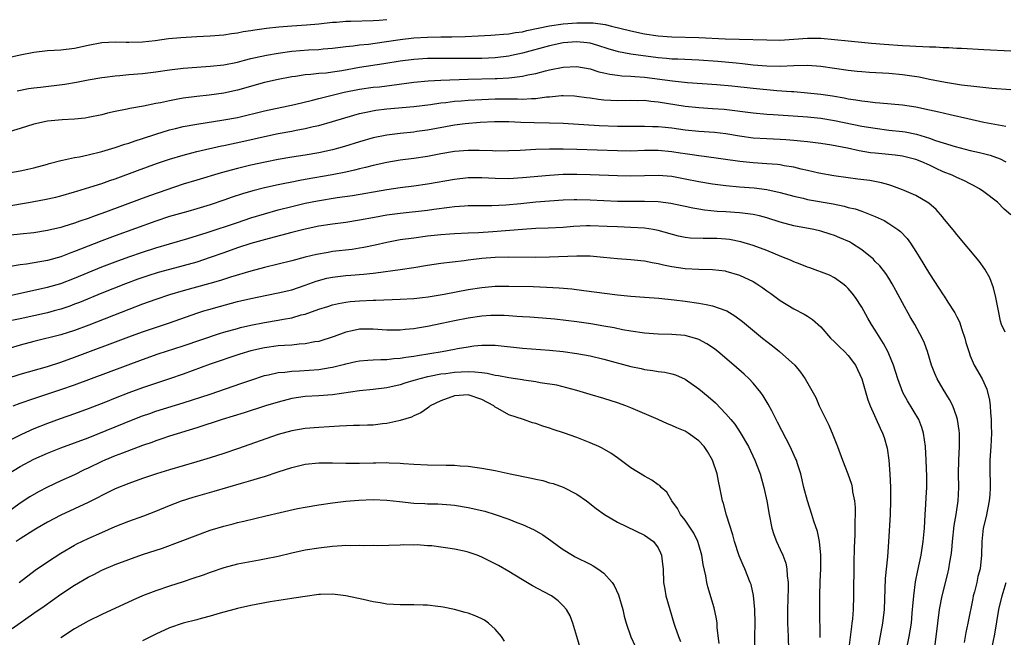
# Model space of a CAD drawing. Units: inches. Extents: x 2565000 to 2568000, y 1506000 to 1509000.
# Drawn here: x 2565663 to 2565808, y 1507625 to 1507716 of the extents above; entities that cross this region are included whole.
import ezdxf

# ---------------------------------------------------------------- set-up
doc = ezdxf.new("R2010")
doc.units = ezdxf.units.IN
doc.header["$MEASUREMENT"] = 0
doc.layers.add('LD25651506_2ft', color=83, linetype='Continuous')

msp = doc.modelspace()

# ---------------------------------------------------------------- linework, layer by layer
at = {"layer": 'LD25651506_2ft'}
for points, elevation in [([(2565661, 1507710.32), (2565663, 1507710.76), (2565665, 1507711.15), (2565667, 1507711.37), (2565669, 1507711.48), (2565671, 1507711.73), (2565673, 1507712.18), (2565675, 1507712.59), (2565677, 1507712.68), (2565678.62, 1507712.62), (2565679, 1507712.62), (2565681, 1507712.68), (2565682.87, 1507712.88), (2565684.86, 1507713.14), (2565686.68, 1507713.32), (2565689, 1507713.45), (2565691, 1507713.53), (2565693, 1507713.7), (2565694.12, 1507713.88), (2565695, 1507713.99), (2565695.83, 1507714.17), (2565697, 1507714.34), (2565697.55, 1507714.45), (2565699.31, 1507714.69), (2565701.12, 1507714.88), (2565703, 1507715.03), (2565705.16, 1507715.16), (2565707, 1507715.32), (2565709, 1507715.55), (2565709.59, 1507715.59), (2565711, 1507715.73), (2565711.73, 1507715.73), (2565715, 1507715.79), (2565715.87, 1507715.86), (2565717, 1507715.98)], 10452), ([(2565662.52, 1507705.47), (2565664.23, 1507705.77), (2565665, 1507705.89), (2565665.99, 1507706.01), (2565669.55, 1507706.45), (2565671.27, 1507706.73), (2565673, 1507707.06), (2565675, 1507707.41), (2565675.45, 1507707.45), (2565677, 1507707.65), (2565677.69, 1507707.69), (2565679, 1507707.84), (2565681, 1507708.02), (2565683, 1507708.26), (2565685, 1507708.54), (2565687, 1507708.78), (2565689, 1507708.95), (2565691, 1507709.09), (2565693, 1507709.3), (2565695, 1507709.69), (2565696.03, 1507709.97), (2565697, 1507710.19), (2565697.65, 1507710.35), (2565699.29, 1507710.71), (2565701, 1507711.02), (2565703, 1507711.3), (2565705.5, 1507711.5), (2565707, 1507711.56), (2565707.62, 1507711.62), (2565709, 1507711.72), (2565711, 1507711.98), (2565712.08, 1507712.08), (2565713, 1507712.22), (2565714.34, 1507712.34), (2565716.65, 1507712.65), (2565718.99, 1507713.01), (2565721, 1507713.25), (2565723, 1507713.38), (2565725, 1507713.42), (2565726.6, 1507713.4), (2565728.56, 1507713.44), (2565730.46, 1507713.54), (2565732.34, 1507713.66), (2565733, 1507713.68), (2565734.2, 1507713.8), (2565735, 1507713.83), (2565735.98, 1507714.02), (2565737, 1507714.16), (2565737.67, 1507714.33), (2565741, 1507715.01), (2565743, 1507715.31), (2565745, 1507715.48), (2565745.49, 1507715.49), (2565747, 1507715.47), (2565747.45, 1507715.45), (2565749.2, 1507715.2), (2565750.11, 1507715), (2565753, 1507714.29), (2565755, 1507713.86), (2565757, 1507713.55), (2565759, 1507713.4), (2565763, 1507713.29), (2565766.87, 1507713.13), (2565768.93, 1507713.07), (2565773, 1507712.96), (2565774.93, 1507712.93), (2565777, 1507713.04), (2565779, 1507713.2), (2565781, 1507713.21), (2565783, 1507713.02), (2565785, 1507712.8), (2565788.47, 1507712.47), (2565790.31, 1507712.31), (2565793, 1507712.12), (2565794.08, 1507712.08), (2565795, 1507712.01), (2565795.99, 1507711.99), (2565797, 1507711.92), (2565797.92, 1507711.92), (2565799, 1507711.83), (2565799.83, 1507711.83), (2565801, 1507711.74), (2565801.72, 1507711.72), (2565805, 1507711.52), (2565809, 1507711.34)], 10454), ([(2565809, 1507705.59), (2565806.19, 1507705.81), (2565803.98, 1507706.02), (2565801.71, 1507706.29), (2565799.34, 1507706.66), (2565797, 1507707.12), (2565795.45, 1507707.45), (2565793.72, 1507707.72), (2565793, 1507707.8), (2565791, 1507708), (2565788.17, 1507708.17), (2565787, 1507708.23), (2565786.31, 1507708.31), (2565785, 1507708.42), (2565781, 1507709.02), (2565779, 1507709.18), (2565777, 1507709.13), (2565775, 1507709.05), (2565773, 1507709.07), (2565771, 1507709.25), (2565769.43, 1507709.43), (2565768.49, 1507709.51), (2565765.79, 1507709.79), (2565763, 1507709.98), (2565759.91, 1507710.09), (2565759, 1507710.13), (2565758.22, 1507710.22), (2565757, 1507710.31), (2565753, 1507710.86), (2565751.18, 1507711.18), (2565749.64, 1507711.64), (2565748.13, 1507712.13), (2565747, 1507712.45), (2565746.53, 1507712.53), (2565745, 1507712.68), (2565743, 1507712.51), (2565741, 1507712.08), (2565737, 1507711.01), (2565735.37, 1507710.63), (2565735, 1507710.57), (2565733, 1507710.33), (2565731, 1507710.23), (2565729, 1507710.21), (2565723.8, 1507710.2), (2565723, 1507710.19), (2565721, 1507710.08), (2565719, 1507709.82), (2565716.58, 1507709.42), (2565713, 1507708.88), (2565710.41, 1507708.41), (2565709, 1507708.19), (2565708.06, 1507708.06), (2565707, 1507707.98), (2565705.84, 1507707.84), (2565705, 1507707.8), (2565703.58, 1507707.58), (2565703, 1507707.52), (2565701, 1507707.12), (2565699, 1507706.65), (2565695, 1507705.53), (2565693, 1507705.1), (2565690.82, 1507704.82), (2565689, 1507704.63), (2565687, 1507704.36), (2565686.2, 1507704.2), (2565685, 1507703.99), (2565683.69, 1507703.69), (2565683, 1507703.56), (2565681.18, 1507703.18), (2565679.15, 1507702.85), (2565678.74, 1507702.74), (2565677, 1507702.4), (2565675.86, 1507702.14), (2565675, 1507701.92), (2565673, 1507701.5), (2565672.57, 1507701.43), (2565671, 1507701.26), (2565669.17, 1507701.17), (2565667, 1507700.97), (2565665, 1507700.52), (2565663, 1507699.89), (2565661, 1507699.3)], 10456), ([(2565661, 1507693.32), (2565663, 1507693.66), (2565664.1, 1507693.9), (2565665, 1507694.1), (2565667, 1507694.65), (2565667.27, 1507694.73), (2565669, 1507695.18), (2565669.21, 1507695.21), (2565671, 1507695.61), (2565671.74, 1507695.74), (2565673, 1507696), (2565675, 1507696.48), (2565677, 1507697.08), (2565678.42, 1507697.58), (2565679, 1507697.75), (2565679.92, 1507698.08), (2565681, 1507698.42), (2565683, 1507699.08), (2565685, 1507699.68), (2565685.89, 1507699.89), (2565687, 1507700.18), (2565689, 1507700.54), (2565693, 1507701.15), (2565695, 1507701.54), (2565699, 1507702.52), (2565703.42, 1507703.42), (2565706.05, 1507704.05), (2565707, 1507704.31), (2565710.75, 1507705.25), (2565713, 1507705.71), (2565715, 1507705.98), (2565715.94, 1507706.06), (2565717.74, 1507706.26), (2565721, 1507706.7), (2565723.09, 1507706.91), (2565725, 1507707.02), (2565729, 1507707.15), (2565733, 1507707.24), (2565733.26, 1507707.26), (2565735, 1507707.35), (2565735.43, 1507707.42), (2565737, 1507707.6), (2565737.79, 1507707.79), (2565739, 1507708.02), (2565740.4, 1507708.4), (2565741, 1507708.54), (2565743, 1507708.95), (2565745, 1507709.03), (2565747, 1507708.67), (2565748.26, 1507708.26), (2565749, 1507708.11), (2565749.9, 1507707.9), (2565751, 1507707.75), (2565751.67, 1507707.67), (2565753, 1507707.62), (2565753.56, 1507707.56), (2565755, 1507707.46), (2565759.1, 1507706.9), (2565761.32, 1507706.68), (2565765.64, 1507706.36), (2565767.84, 1507706.16), (2565771, 1507705.82), (2565774.5, 1507705.5), (2565776.66, 1507705.34), (2565777, 1507705.33), (2565779, 1507705.17), (2565781, 1507704.95), (2565782.7, 1507704.7), (2565784.4, 1507704.4), (2565785, 1507704.28), (2565786.13, 1507704.13), (2565787, 1507703.97), (2565787.89, 1507703.89), (2565789, 1507703.74), (2565789.69, 1507703.69), (2565793, 1507703.37), (2565795, 1507703.08), (2565797, 1507702.66), (2565798.36, 1507702.36), (2565800.06, 1507701.94), (2565802.64, 1507701.36), (2565805, 1507700.85), (2565808.22, 1507700.22)], 10458), ([(2565661, 1507688.46), (2565664.2, 1507689), (2565666.59, 1507689.41), (2565668.24, 1507689.76), (2565669, 1507689.96), (2565671, 1507690.56), (2565671.32, 1507690.68), (2565673.26, 1507691.26), (2565675, 1507691.81), (2565676.22, 1507692.22), (2565677, 1507692.49), (2565680.28, 1507693.72), (2565681.75, 1507694.25), (2565683.23, 1507694.77), (2565685, 1507695.37), (2565687, 1507695.98), (2565688.29, 1507696.29), (2565689, 1507696.48), (2565692.68, 1507697.32), (2565693, 1507697.38), (2565695.97, 1507698.03), (2565699, 1507698.72), (2565701, 1507699.14), (2565703, 1507699.51), (2565703.64, 1507699.64), (2565705, 1507699.88), (2565706.17, 1507700.17), (2565707, 1507700.34), (2565709, 1507700.92), (2565712.14, 1507701.86), (2565713, 1507702.1), (2565713.73, 1507702.27), (2565715.42, 1507702.58), (2565717, 1507702.77), (2565721, 1507703.15), (2565723.45, 1507703.45), (2565725, 1507703.67), (2565725.73, 1507703.73), (2565727, 1507703.9), (2565727.97, 1507703.97), (2565729, 1507704.07), (2565731, 1507704.19), (2565733, 1507704.26), (2565736.26, 1507704.26), (2565737, 1507704.23), (2565738.33, 1507704.33), (2565739, 1507704.33), (2565740.56, 1507704.56), (2565741, 1507704.58), (2565742.74, 1507704.74), (2565743, 1507704.75), (2565744.69, 1507704.69), (2565745, 1507704.67), (2565746.46, 1507704.46), (2565747, 1507704.4), (2565748.21, 1507704.21), (2565749, 1507704.13), (2565750.05, 1507704.05), (2565751, 1507704.01), (2565753, 1507704.05), (2565754.03, 1507704.03), (2565755, 1507704.05), (2565755.92, 1507703.92), (2565757, 1507703.84), (2565761, 1507703.19), (2565763, 1507702.98), (2565765, 1507702.85), (2565766.72, 1507702.72), (2565771, 1507702.2), (2565773, 1507702.03), (2565773.95, 1507701.95), (2565776.17, 1507701.83), (2565778.32, 1507701.68), (2565779, 1507701.62), (2565781, 1507701.4), (2565783, 1507701.07), (2565787, 1507700.25), (2565789, 1507699.92), (2565791, 1507699.67), (2565793, 1507699.45), (2565793.4, 1507699.4), (2565795.06, 1507699.06), (2565797, 1507698.46), (2565797.87, 1507698.13), (2565799, 1507697.76), (2565800.78, 1507697.22), (2565803, 1507696.67), (2565804.35, 1507696.35), (2565805.94, 1507695.94), (2565807.42, 1507695.42), (2565808.22, 1507695)], 10460), ([(2565809, 1507687.15), (2565807.99, 1507687.99), (2565807, 1507689.04), (2565805, 1507690.55), (2565804.37, 1507691), (2565803.5, 1507691.5), (2565803, 1507691.72), (2565802.17, 1507692.17), (2565801, 1507692.66), (2565800.32, 1507693), (2565799, 1507693.53), (2565797.99, 1507693.99), (2565797, 1507694.47), (2565795.85, 1507695), (2565795, 1507695.34), (2565793, 1507695.83), (2565791.95, 1507695.95), (2565789, 1507696.24), (2565788.32, 1507696.32), (2565786.61, 1507696.61), (2565784.89, 1507697), (2565782.56, 1507697.44), (2565781, 1507697.68), (2565779, 1507697.94), (2565777.98, 1507698.02), (2565777, 1507698.14), (2565775.8, 1507698.2), (2565775, 1507698.26), (2565773, 1507698.35), (2565771, 1507698.48), (2565769, 1507698.74), (2565767, 1507699.09), (2565765.29, 1507699.29), (2565763, 1507699.46), (2565761, 1507699.65), (2565759, 1507699.92), (2565758.02, 1507700.02), (2565757, 1507700.15), (2565756.16, 1507700.16), (2565755, 1507700.21), (2565753, 1507700.17), (2565751, 1507700.18), (2565748.29, 1507700.29), (2565743, 1507700.62), (2565741, 1507700.68), (2565738.71, 1507700.71), (2565736.79, 1507700.79), (2565735, 1507700.89), (2565732.88, 1507700.88), (2565730.76, 1507700.76), (2565728.58, 1507700.58), (2565727, 1507700.39), (2565723, 1507699.66), (2565721.43, 1507699.43), (2565721, 1507699.37), (2565719, 1507699.16), (2565717, 1507698.92), (2565715, 1507698.51), (2565713, 1507697.94), (2565710.76, 1507697.24), (2565709, 1507696.75), (2565707, 1507696.31), (2565705, 1507695.96), (2565703, 1507695.65), (2565701, 1507695.31), (2565699.07, 1507694.93), (2565697, 1507694.48), (2565695, 1507694), (2565692.62, 1507693.38), (2565689, 1507692.29), (2565687, 1507691.67), (2565682.03, 1507689.97), (2565680.56, 1507689.44), (2565675.56, 1507687.56), (2565674.04, 1507687), (2565673, 1507686.63), (2565671.77, 1507686.23), (2565671, 1507685.93), (2565669.43, 1507685.43), (2565669, 1507685.3), (2565667, 1507684.84), (2565665, 1507684.53), (2565663, 1507684.3), (2565657, 1507683.68)], 10462), ([(2565808.14, 1507669.86), (2565807.62, 1507671), (2565807.48, 1507671.48), (2565807.14, 1507673), (2565806.75, 1507675), (2565806.41, 1507676.41), (2565805.87, 1507677.87), (2565805.16, 1507679.16), (2565804.32, 1507680.32), (2565801, 1507684.27), (2565800.69, 1507684.69), (2565799, 1507686.74), (2565798.89, 1507686.89), (2565797.96, 1507687.96), (2565796.91, 1507688.91), (2565795, 1507690.03), (2565793.26, 1507690.74), (2565793, 1507690.86), (2565791.46, 1507691.46), (2565791, 1507691.57), (2565789.91, 1507691.91), (2565788.22, 1507692.22), (2565786.44, 1507692.44), (2565785, 1507692.6), (2565782.9, 1507692.9), (2565780.68, 1507693.32), (2565779, 1507693.72), (2565778.08, 1507693.92), (2565777, 1507694.2), (2565775.59, 1507694.41), (2565775, 1507694.54), (2565774.59, 1507694.59), (2565773, 1507694.71), (2565771, 1507694.83), (2565769.02, 1507695.02), (2565763.77, 1507695.77), (2565763, 1507695.85), (2565762.02, 1507696.02), (2565761, 1507696.15), (2565760.27, 1507696.27), (2565759, 1507696.46), (2565757, 1507696.63), (2565755, 1507696.63), (2565753, 1507696.57), (2565751, 1507696.59), (2565745, 1507696.82), (2565743, 1507696.87), (2565741, 1507696.86), (2565739, 1507696.78), (2565736.65, 1507696.65), (2565735, 1507696.59), (2565733, 1507696.57), (2565732.59, 1507696.59), (2565730.63, 1507696.63), (2565729, 1507696.64), (2565727, 1507696.48), (2565725, 1507696.14), (2565723, 1507695.76), (2565721, 1507695.46), (2565719, 1507695.22), (2565717, 1507694.9), (2565715, 1507694.43), (2565713.87, 1507694.13), (2565713, 1507693.93), (2565712.27, 1507693.73), (2565711, 1507693.46), (2565708.96, 1507693.05), (2565705, 1507692.37), (2565704.21, 1507692.21), (2565703, 1507692), (2565701.72, 1507691.72), (2565701, 1507691.59), (2565699, 1507691.14), (2565697.29, 1507690.71), (2565695.73, 1507690.27), (2565694.22, 1507689.78), (2565693, 1507689.34), (2565691, 1507688.65), (2565689, 1507688.04), (2565687.68, 1507687.68), (2565685, 1507686.9), (2565683, 1507686.24), (2565677, 1507684.08), (2565675, 1507683.35), (2565671.87, 1507682.13), (2565671, 1507681.75), (2565670.44, 1507681.56), (2565669, 1507680.99), (2565667, 1507680.45), (2565663.92, 1507679.92), (2565663, 1507679.8), (2565661.56, 1507679.56)], 10464), ([(2565661, 1507675.2), (2565667, 1507676.51), (2565669, 1507677.05), (2565671, 1507677.83), (2565675, 1507679.49), (2565677, 1507680.26), (2565679, 1507680.97), (2565681, 1507681.65), (2565683, 1507682.3), (2565685, 1507682.9), (2565687.67, 1507683.67), (2565690.56, 1507684.56), (2565695, 1507686.06), (2565697, 1507686.71), (2565699, 1507687.32), (2565701, 1507687.89), (2565703, 1507688.42), (2565705, 1507688.88), (2565706.78, 1507689.22), (2565709.7, 1507689.7), (2565711.97, 1507690.03), (2565717, 1507690.91), (2565719, 1507691.2), (2565721, 1507691.45), (2565723, 1507691.74), (2565727, 1507692.43), (2565729, 1507692.65), (2565731, 1507692.66), (2565733, 1507692.56), (2565735, 1507692.54), (2565737, 1507692.65), (2565740.97, 1507693.03), (2565743, 1507693.15), (2565745, 1507693.17), (2565747, 1507693.12), (2565751, 1507692.95), (2565753, 1507692.92), (2565757, 1507693), (2565759, 1507692.85), (2565761, 1507692.49), (2565763, 1507692.09), (2565765, 1507691.74), (2565767, 1507691.47), (2565769, 1507691.29), (2565771.14, 1507691.14), (2565773, 1507690.92), (2565775, 1507690.48), (2565777, 1507689.93), (2565778.39, 1507689.61), (2565779, 1507689.45), (2565782.78, 1507688.78), (2565784.44, 1507688.44), (2565785, 1507688.27), (2565786.03, 1507688.03), (2565787, 1507687.69), (2565787.53, 1507687.53), (2565789, 1507686.93), (2565790.32, 1507686.31), (2565791, 1507685.91), (2565792.35, 1507685), (2565792.72, 1507684.72), (2565793.69, 1507683.69), (2565794.18, 1507683), (2565795, 1507681.76), (2565795.47, 1507681), (2565797, 1507678.45), (2565798.38, 1507676.38), (2565799, 1507675.39), (2565799.17, 1507675.16), (2565799.68, 1507674.32), (2565800.71, 1507672.71), (2565801, 1507672.11), (2565801.39, 1507671.39), (2565801.75, 1507670.25), (2565802.21, 1507669), (2565802.37, 1507668.37), (2565802.77, 1507667), (2565803, 1507666.38), (2565803.59, 1507665), (2565804.73, 1507663), (2565805.45, 1507661.45), (2565805.84, 1507659.84), (2565805.91, 1507659), (2565805.96, 1507658.04), (2565806.06, 1507657), (2565806.09, 1507656.09), (2565806.11, 1507655), (2565806.03, 1507653), (2565805.89, 1507651), (2565805.89, 1507649), (2565805.94, 1507647.94), (2565805.95, 1507647), (2565805.88, 1507645.88), (2565805.8, 1507645), (2565805.32, 1507642.68), (2565804.92, 1507641), (2565804.71, 1507639), (2565804.66, 1507637), (2565804.44, 1507635), (2565804.14, 1507633.86), (2565803.96, 1507633), (2565803.61, 1507631.61), (2565803.44, 1507631), (2565803.37, 1507630.63), (2565802.66, 1507627), (2565802.37, 1507625.63), (2565802.11, 1507624.11)], 10466), ([(2565797.74, 1507623), (2565798.2, 1507627), (2565798.48, 1507629), (2565798.86, 1507631), (2565799.68, 1507634.32), (2565799.84, 1507635), (2565799.98, 1507635.98), (2565800.18, 1507637), (2565800.27, 1507637.73), (2565800.37, 1507639), (2565800.62, 1507641.38), (2565800.91, 1507643), (2565801.21, 1507645), (2565801.3, 1507647), (2565801.28, 1507649), (2565801.32, 1507651), (2565801.41, 1507653), (2565801.39, 1507654.61), (2565801.4, 1507655), (2565801.37, 1507655.37), (2565801.11, 1507657), (2565801, 1507657.36), (2565800.41, 1507659), (2565799.94, 1507659.94), (2565799, 1507661.49), (2565798.13, 1507663), (2565797.79, 1507663.79), (2565797.29, 1507665), (2565796.71, 1507667), (2565796.27, 1507668.27), (2565795.93, 1507669), (2565794.81, 1507671), (2565794.15, 1507672.15), (2565793, 1507674.21), (2565792.03, 1507676.03), (2565791.5, 1507677), (2565791, 1507677.82), (2565790.54, 1507678.54), (2565789.66, 1507679.66), (2565789, 1507680.31), (2565788.67, 1507680.67), (2565788.29, 1507681), (2565787, 1507682.02), (2565785.5, 1507683), (2565785.19, 1507683.19), (2565783.8, 1507683.8), (2565783, 1507684.14), (2565782.34, 1507684.34), (2565781, 1507684.77), (2565779.96, 1507685), (2565777, 1507685.55), (2565775, 1507686.09), (2565773, 1507686.72), (2565771.94, 1507687), (2565771, 1507687.22), (2565769.43, 1507687.43), (2565769, 1507687.48), (2565767, 1507687.62), (2565765.68, 1507687.68), (2565763.85, 1507687.85), (2565763, 1507687.98), (2565762.14, 1507688.14), (2565761, 1507688.38), (2565760.51, 1507688.51), (2565758.85, 1507688.85), (2565757, 1507689.07), (2565755, 1507689.13), (2565753, 1507689.12), (2565751, 1507689.13), (2565749, 1507689.21), (2565747, 1507689.32), (2565745, 1507689.38), (2565744.63, 1507689.37), (2565743, 1507689.33), (2565741, 1507689.2), (2565739, 1507689.02), (2565736.78, 1507688.78), (2565734.58, 1507688.58), (2565732.5, 1507688.5), (2565731, 1507688.51), (2565729, 1507688.49), (2565728.46, 1507688.46), (2565727, 1507688.34), (2565726.26, 1507688.26), (2565723.97, 1507687.97), (2565723, 1507687.83), (2565719, 1507687.38), (2565717, 1507687.11), (2565715.21, 1507686.79), (2565713, 1507686.37), (2565711, 1507686.05), (2565709, 1507685.79), (2565707, 1507685.48), (2565705, 1507685.08), (2565703, 1507684.58), (2565699.69, 1507683.69), (2565697, 1507682.92), (2565695, 1507682.29), (2565693, 1507681.59), (2565691, 1507680.86), (2565689, 1507680.2), (2565687, 1507679.64), (2565685, 1507679.12), (2565683.34, 1507678.66), (2565681.82, 1507678.18), (2565680.32, 1507677.68), (2565678.51, 1507677), (2565675, 1507675.6), (2565671.74, 1507674.26), (2565671, 1507673.98), (2565670.29, 1507673.71), (2565669, 1507673.27), (2565668, 1507673), (2565667, 1507672.73), (2565663, 1507671.84), (2565661, 1507671.43)], 10468), ([(2565793.77, 1507623.77), (2565794.01, 1507625), (2565794.15, 1507625.85), (2565794.32, 1507627), (2565794.46, 1507628.46), (2565794.51, 1507629), (2565794.53, 1507629.47), (2565794.67, 1507631), (2565794.95, 1507633.05), (2565795.27, 1507634.73), (2565795.77, 1507637), (2565796.08, 1507639), (2565796.24, 1507641), (2565796.35, 1507643), (2565796.47, 1507644.47), (2565796.5, 1507645.5), (2565796.59, 1507647), (2565796.59, 1507648.59), (2565796.49, 1507651), (2565796.38, 1507653), (2565796.11, 1507655), (2565795.84, 1507655.84), (2565795.4, 1507657), (2565793.77, 1507659.77), (2565793.08, 1507661), (2565792.32, 1507663), (2565791.68, 1507665), (2565791, 1507666.69), (2565790.86, 1507667), (2565790.22, 1507668.22), (2565789.72, 1507669), (2565789, 1507670.19), (2565788.47, 1507671), (2565787.92, 1507671.92), (2565787, 1507673.55), (2565786.07, 1507675), (2565785.61, 1507675.61), (2565785, 1507676.31), (2565784.66, 1507676.66), (2565784.23, 1507677), (2565783, 1507677.87), (2565782.26, 1507678.26), (2565779.36, 1507679.36), (2565779, 1507679.47), (2565777.92, 1507679.92), (2565777, 1507680.26), (2565776.49, 1507680.49), (2565775.24, 1507681), (2565773, 1507681.89), (2565771, 1507682.64), (2565769.19, 1507683.19), (2565767.52, 1507683.52), (2565767, 1507683.57), (2565765.66, 1507683.66), (2565765, 1507683.68), (2565763.66, 1507683.66), (2565761.73, 1507683.73), (2565761, 1507683.82), (2565760.01, 1507684.01), (2565757, 1507684.87), (2565756.28, 1507685), (2565755, 1507685.2), (2565753, 1507685.31), (2565751, 1507685.39), (2565749.47, 1507685.47), (2565747, 1507685.55), (2565746.46, 1507685.54), (2565744.55, 1507685.45), (2565743, 1507685.32), (2565740.81, 1507685.19), (2565739, 1507685.14), (2565737, 1507685.02), (2565732.64, 1507684.64), (2565730.52, 1507684.52), (2565729, 1507684.48), (2565727, 1507684.38), (2565726.32, 1507684.32), (2565725, 1507684.21), (2565723, 1507684.01), (2565721, 1507683.75), (2565719, 1507683.46), (2565717, 1507683.09), (2565715.29, 1507682.7), (2565713.64, 1507682.36), (2565713, 1507682.25), (2565711.92, 1507682.08), (2565709, 1507681.74), (2565708.36, 1507681.64), (2565706.67, 1507681.33), (2565705, 1507680.91), (2565703, 1507680.38), (2565699, 1507679.39), (2565697, 1507678.87), (2565693.98, 1507677.98), (2565692.5, 1507677.5), (2565690.94, 1507677.06), (2565687, 1507675.98), (2565685, 1507675.38), (2565683, 1507674.71), (2565681, 1507673.98), (2565679, 1507673.22), (2565673.09, 1507670.91), (2565671, 1507670.13), (2565669, 1507669.49), (2565665, 1507668.48), (2565663, 1507667.94), (2565661, 1507667.38)], 10470), ([(2565661, 1507663.05), (2565663, 1507663.66), (2565667, 1507664.82), (2565669, 1507665.45), (2565671, 1507666.17), (2565679, 1507669.21), (2565681, 1507669.93), (2565685, 1507671.26), (2565689, 1507672.66), (2565690.05, 1507673), (2565690.78, 1507673.22), (2565692.34, 1507673.66), (2565695, 1507674.37), (2565697, 1507674.84), (2565699.32, 1507675.32), (2565701, 1507675.65), (2565703, 1507676.13), (2565705, 1507676.78), (2565706.62, 1507677.38), (2565708.19, 1507677.81), (2565709, 1507677.99), (2565711, 1507678.23), (2565711.73, 1507678.27), (2565713.58, 1507678.42), (2565715, 1507678.58), (2565715.39, 1507678.61), (2565719, 1507679.12), (2565721, 1507679.42), (2565723, 1507679.75), (2565725, 1507680.04), (2565728.44, 1507680.44), (2565729, 1507680.52), (2565731, 1507680.77), (2565733, 1507680.93), (2565734.98, 1507680.98), (2565739, 1507680.95), (2565741, 1507680.97), (2565745, 1507681.14), (2565747, 1507681.12), (2565748.95, 1507680.95), (2565751, 1507680.74), (2565753, 1507680.59), (2565754.43, 1507680.43), (2565755, 1507680.38), (2565756.13, 1507680.13), (2565757, 1507679.98), (2565757.78, 1507679.78), (2565759, 1507679.53), (2565761, 1507679.25), (2565763, 1507679.17), (2565765, 1507679.13), (2565766.9, 1507678.9), (2565767, 1507678.89), (2565769, 1507678.27), (2565771, 1507677.32), (2565771.56, 1507677), (2565772.43, 1507676.43), (2565773, 1507675.99), (2565773.59, 1507675.59), (2565774.41, 1507675), (2565775, 1507674.55), (2565777, 1507673.31), (2565778.54, 1507672.54), (2565779, 1507672.23), (2565779.75, 1507671.75), (2565781, 1507670.64), (2565782.42, 1507669), (2565783, 1507668.47), (2565783.72, 1507667.72), (2565784.46, 1507667), (2565785, 1507666.44), (2565786.08, 1507665), (2565787.02, 1507663), (2565787.9, 1507659.9), (2565788.26, 1507659), (2565789.72, 1507655.72), (2565790.09, 1507655), (2565790.33, 1507654.33), (2565790.76, 1507652.76), (2565791, 1507651), (2565791.17, 1507649), (2565791.26, 1507647), (2565791.27, 1507645), (2565791.2, 1507643), (2565790.95, 1507638.95), (2565790.78, 1507636.78), (2565790.44, 1507633.56), (2565790.29, 1507629), (2565790.07, 1507627), (2565789.32, 1507623)], 10472), ([(2565661.93, 1507659), (2565663, 1507659.42), (2565665, 1507660.11), (2565669, 1507661.41), (2565671, 1507662.1), (2565676, 1507664), (2565681, 1507665.85), (2565683.34, 1507666.66), (2565687, 1507667.86), (2565692.34, 1507669.66), (2565693, 1507669.86), (2565695, 1507670.42), (2565695.46, 1507670.54), (2565697, 1507670.9), (2565699, 1507671.32), (2565701, 1507671.65), (2565701.81, 1507671.81), (2565703, 1507672), (2565704.4, 1507672.41), (2565705, 1507672.54), (2565707, 1507673.25), (2565708.34, 1507673.66), (2565709, 1507673.88), (2565709.91, 1507674.09), (2565711, 1507674.28), (2565711.63, 1507674.37), (2565713, 1507674.48), (2565715, 1507674.59), (2565715.41, 1507674.59), (2565719, 1507674.72), (2565721, 1507674.86), (2565722.26, 1507675), (2565723.1, 1507675.1), (2565725.48, 1507675.48), (2565729, 1507676.14), (2565731, 1507676.48), (2565733, 1507676.65), (2565735, 1507676.66), (2565738.59, 1507676.59), (2565740.53, 1507676.53), (2565742.43, 1507676.43), (2565744.26, 1507676.26), (2565746.04, 1507676.04), (2565751, 1507675.37), (2565753, 1507675.16), (2565755, 1507675.04), (2565757.11, 1507674.89), (2565759.35, 1507674.65), (2565761, 1507674.44), (2565763, 1507674.17), (2565764.07, 1507673.93), (2565765, 1507673.78), (2565767, 1507673.08), (2565767.15, 1507673), (2565768.3, 1507672.3), (2565769.43, 1507671.43), (2565772.37, 1507669), (2565773, 1507668.49), (2565773.84, 1507667.84), (2565774.89, 1507667), (2565777.13, 1507665), (2565777.99, 1507663.99), (2565778.69, 1507663), (2565780.22, 1507660.22), (2565780.75, 1507659), (2565782.15, 1507656.15), (2565782.76, 1507654.76), (2565783.44, 1507653), (2565784.18, 1507651), (2565784.97, 1507648.97), (2565785.49, 1507647.49), (2565785.6, 1507647), (2565785.67, 1507646.33), (2565785.94, 1507645), (2565786.03, 1507644.03), (2565786.05, 1507643), (2565786, 1507642), (2565786.01, 1507641), (2565785.99, 1507639.99), (2565785.89, 1507638.11), (2565785.85, 1507635.85), (2565785.81, 1507631), (2565785.74, 1507629), (2565785.64, 1507627.64), (2565785.57, 1507627), (2565785.49, 1507626.51), (2565785.07, 1507622.93)], 10474), ([(2565780.87, 1507624.87), (2565780.81, 1507629), (2565780.82, 1507631), (2565780.88, 1507633.12), (2565780.97, 1507635), (2565780.99, 1507636.99), (2565780.8, 1507639), (2565780.51, 1507640.51), (2565779.97, 1507642.03), (2565779.67, 1507643), (2565778.99, 1507644.99), (2565778.48, 1507647), (2565778.02, 1507649), (2565777.53, 1507650.47), (2565777.37, 1507651), (2565777.27, 1507651.27), (2565776.46, 1507653), (2565775.86, 1507654.14), (2565774.61, 1507656.61), (2565773.74, 1507658.26), (2565773.24, 1507659.24), (2565772.5, 1507660.5), (2565772.14, 1507661), (2565771, 1507662.38), (2565770.41, 1507663), (2565769.67, 1507663.67), (2565768.17, 1507665), (2565765.79, 1507667), (2565765.35, 1507667.35), (2565765, 1507667.6), (2565764.17, 1507668.17), (2565763, 1507668.8), (2565762.86, 1507668.86), (2565761, 1507669.36), (2565759, 1507669.52), (2565757, 1507669.58), (2565755, 1507669.74), (2565753, 1507670.02), (2565751.76, 1507670.24), (2565750.5, 1507670.5), (2565749, 1507670.78), (2565747.09, 1507671.09), (2565745, 1507671.39), (2565741.78, 1507671.78), (2565739.95, 1507671.95), (2565738.08, 1507672.08), (2565737, 1507672.12), (2565736.2, 1507672.2), (2565735, 1507672.26), (2565734.32, 1507672.32), (2565733, 1507672.34), (2565732.33, 1507672.33), (2565731, 1507672.25), (2565729, 1507671.96), (2565727, 1507671.55), (2565725.14, 1507671.14), (2565723, 1507670.71), (2565721.52, 1507670.48), (2565721, 1507670.38), (2565719.73, 1507670.27), (2565719, 1507670.18), (2565717, 1507670.18), (2565715, 1507670.33), (2565713, 1507670.3), (2565711.92, 1507670.08), (2565711, 1507669.87), (2565709.25, 1507669.25), (2565707, 1507668.52), (2565706.43, 1507668.43), (2565705, 1507668.14), (2565704.1, 1507668.1), (2565703, 1507667.97), (2565701.92, 1507667.92), (2565701, 1507667.85), (2565699, 1507667.57), (2565697, 1507667.11), (2565695.38, 1507666.62), (2565691, 1507665.14), (2565687, 1507663.69), (2565685, 1507662.99), (2565681, 1507661.66), (2565679, 1507660.94), (2565677, 1507660.17), (2565675.58, 1507659.58), (2565673, 1507658.55), (2565671, 1507657.82), (2565668.9, 1507657.1), (2565667, 1507656.42), (2565665, 1507655.62), (2565663.2, 1507654.8), (2565660.55, 1507653.45)], 10476), ([(2565661.22, 1507649), (2565663, 1507650.07), (2565665, 1507651.15), (2565667, 1507652.03), (2565669, 1507652.81), (2565671, 1507653.54), (2565673, 1507654.31), (2565679.64, 1507657), (2565681, 1507657.53), (2565682.09, 1507657.91), (2565683, 1507658.22), (2565687, 1507659.46), (2565691, 1507660.76), (2565695.66, 1507662.34), (2565697, 1507662.82), (2565699, 1507663.48), (2565699.6, 1507663.6), (2565701, 1507663.94), (2565702, 1507664), (2565703, 1507664.14), (2565704.17, 1507664.17), (2565707, 1507664.38), (2565708.68, 1507664.68), (2565709, 1507664.72), (2565710.18, 1507665), (2565710.83, 1507665.17), (2565711, 1507665.23), (2565712.47, 1507665.53), (2565713, 1507665.65), (2565714.24, 1507665.76), (2565715, 1507665.78), (2565716.15, 1507665.85), (2565717, 1507665.83), (2565718.03, 1507665.97), (2565719, 1507666.02), (2565719.82, 1507666.18), (2565721, 1507666.33), (2565721.56, 1507666.44), (2565725.17, 1507667), (2565727, 1507667.35), (2565727.45, 1507667.45), (2565729, 1507667.72), (2565729.85, 1507667.85), (2565731, 1507667.97), (2565731.97, 1507667.97), (2565733, 1507667.95), (2565737, 1507667.53), (2565741, 1507667.2), (2565743, 1507667.01), (2565745, 1507666.75), (2565747, 1507666.38), (2565749, 1507665.9), (2565753, 1507664.81), (2565754.5, 1507664.5), (2565755, 1507664.37), (2565756.23, 1507664.23), (2565757, 1507664.09), (2565757.98, 1507663.98), (2565759, 1507663.74), (2565759.57, 1507663.57), (2565761, 1507662.94), (2565763, 1507661.54), (2565764.38, 1507660.38), (2565765.44, 1507659.44), (2565767, 1507657.84), (2565767.71, 1507657), (2565768.29, 1507656.29), (2565769.08, 1507655.08), (2565770.3, 1507653), (2565771.27, 1507651), (2565772.03, 1507649), (2565772.59, 1507647), (2565773.02, 1507645.02), (2565773.35, 1507643), (2565773.76, 1507641), (2565774.06, 1507640.06), (2565774.46, 1507639), (2565775, 1507637.86), (2565775.38, 1507637), (2565775.81, 1507635.81), (2565775.97, 1507635), (2565776.03, 1507633.97), (2565776.15, 1507633), (2565776.15, 1507632.15), (2565776.06, 1507629), (2565776.09, 1507627), (2565776.18, 1507625), (2565776.21, 1507623)], 10478), ([(2565771.24, 1507622.76), (2565771.26, 1507625), (2565771.31, 1507627), (2565771.26, 1507629), (2565771.06, 1507631.06), (2565770.69, 1507632.69), (2565770.58, 1507633), (2565769.77, 1507635), (2565769.51, 1507635.51), (2565768.92, 1507636.92), (2565768.28, 1507639), (2565768.01, 1507640.01), (2565767.09, 1507642.91), (2565766.63, 1507644.63), (2565766.5, 1507645), (2565766.24, 1507646.24), (2565766.1, 1507647), (2565765.89, 1507647.89), (2565765.68, 1507649), (2565765.03, 1507651), (2565764.27, 1507652.27), (2565763.79, 1507653), (2565763, 1507653.88), (2565761.43, 1507655), (2565761, 1507655.27), (2565759.77, 1507655.77), (2565759, 1507656.14), (2565758.38, 1507656.38), (2565757.03, 1507657), (2565753, 1507658.71), (2565752.26, 1507659), (2565751, 1507659.46), (2565749, 1507660.08), (2565747, 1507660.67), (2565746.01, 1507661), (2565745, 1507661.3), (2565742.05, 1507662.05), (2565739.61, 1507662.39), (2565739, 1507662.53), (2565737.21, 1507662.79), (2565737, 1507662.84), (2565735.96, 1507663), (2565735, 1507663.13), (2565733.46, 1507663.46), (2565733, 1507663.51), (2565731.8, 1507663.8), (2565731, 1507663.87), (2565730, 1507664), (2565729, 1507664.01), (2565727.98, 1507663.98), (2565727, 1507663.92), (2565725.74, 1507663.74), (2565725, 1507663.66), (2565723.32, 1507663.32), (2565723, 1507663.27), (2565721.89, 1507663), (2565721.2, 1507662.8), (2565721, 1507662.73), (2565719.65, 1507662.35), (2565719, 1507662.13), (2565717, 1507661.69), (2565715, 1507661.44), (2565713, 1507661.22), (2565709, 1507660.65), (2565707, 1507660.5), (2565705, 1507660.37), (2565703, 1507660.08), (2565701, 1507659.58), (2565699.14, 1507659), (2565696, 1507658), (2565692.76, 1507657), (2565689, 1507655.77), (2565685, 1507654.53), (2565683.87, 1507654.13), (2565683, 1507653.87), (2565682.38, 1507653.62), (2565681, 1507653.15), (2565678.06, 1507652.06), (2565677, 1507651.65), (2565675.44, 1507651), (2565675, 1507650.8), (2565673, 1507649.81), (2565672.44, 1507649.56), (2565671, 1507648.86), (2565669, 1507647.96), (2565667, 1507647.02), (2565665.67, 1507646.33), (2565664.41, 1507645.59), (2565663, 1507644.65), (2565660.73, 1507643)], 10480), ([(2565765.98, 1507623.98), (2565765.72, 1507626.28), (2565765.69, 1507627), (2565765.62, 1507627.62), (2565765.26, 1507629.26), (2565764.32, 1507632.32), (2565764.18, 1507633), (2565764.03, 1507633.97), (2565763.65, 1507635.65), (2565763.43, 1507637), (2565763, 1507638.54), (2565762.86, 1507639), (2565762.25, 1507640.25), (2565761.78, 1507641), (2565761, 1507642.14), (2565760.32, 1507643), (2565759.87, 1507643.87), (2565759.03, 1507645), (2565758.27, 1507646.27), (2565757.45, 1507647), (2565757.25, 1507647.25), (2565757, 1507647.39), (2565756.07, 1507648.07), (2565755, 1507648.64), (2565753, 1507649.9), (2565751.2, 1507651.2), (2565751, 1507651.33), (2565750.03, 1507652.03), (2565748.76, 1507652.76), (2565748.28, 1507653), (2565747, 1507653.58), (2565745, 1507654.34), (2565743.19, 1507655), (2565741.53, 1507655.53), (2565741, 1507655.74), (2565740, 1507656), (2565739, 1507656.4), (2565738.51, 1507656.51), (2565737.17, 1507657), (2565735, 1507657.67), (2565733.38, 1507658.62), (2565733, 1507658.81), (2565732.79, 1507659), (2565731, 1507659.93), (2565729, 1507660.62), (2565727, 1507660.49), (2565725, 1507659.76), (2565723.4, 1507659), (2565723.19, 1507658.81), (2565723, 1507658.69), (2565722.04, 1507657.96), (2565721, 1507657.52), (2565720.66, 1507657.34), (2565719, 1507656.83), (2565718.8, 1507656.8), (2565717, 1507656.41), (2565716.36, 1507656.36), (2565715, 1507656.18), (2565714.17, 1507656.17), (2565713, 1507656.1), (2565712.1, 1507656.1), (2565710.03, 1507656.03), (2565707, 1507655.84), (2565705, 1507655.67), (2565703, 1507655.34), (2565701, 1507654.79), (2565695, 1507652.69), (2565693, 1507652.01), (2565691, 1507651.36), (2565689, 1507650.74), (2565685, 1507649.58), (2565683.06, 1507649), (2565681, 1507648.3), (2565679, 1507647.59), (2565677, 1507646.79), (2565675.82, 1507646.18), (2565675, 1507645.8), (2565674.49, 1507645.51), (2565673, 1507644.78), (2565669, 1507642.9), (2565667, 1507641.85), (2565665.51, 1507641), (2565665, 1507640.69), (2565663, 1507639.41), (2565662.4, 1507639)], 10482), ([(2565662.85, 1507633), (2565665.22, 1507634.78), (2565667, 1507636.02), (2565669, 1507637.3), (2565671, 1507638.48), (2565671.33, 1507638.67), (2565673, 1507639.47), (2565675, 1507640.36), (2565677, 1507641.22), (2565679, 1507642.01), (2565681.19, 1507642.81), (2565683, 1507643.5), (2565685, 1507644.32), (2565686.78, 1507645), (2565688.47, 1507645.53), (2565691.57, 1507646.43), (2565695.62, 1507647.62), (2565697, 1507648.01), (2565698.45, 1507648.45), (2565699, 1507648.61), (2565701, 1507649.28), (2565703, 1507649.93), (2565705, 1507650.4), (2565707, 1507650.6), (2565709, 1507650.61), (2565711, 1507650.58), (2565713, 1507650.58), (2565715, 1507650.63), (2565715.38, 1507650.62), (2565717, 1507650.66), (2565717.37, 1507650.63), (2565719, 1507650.58), (2565719.47, 1507650.53), (2565721, 1507650.43), (2565723, 1507650.31), (2565725.75, 1507650.25), (2565727, 1507650.25), (2565727.83, 1507650.17), (2565729, 1507650.11), (2565729.99, 1507649.99), (2565731, 1507649.83), (2565733, 1507649.46), (2565735.18, 1507649), (2565738.36, 1507648.36), (2565739, 1507648.19), (2565739.99, 1507647.99), (2565741, 1507647.69), (2565741.55, 1507647.55), (2565743.02, 1507647.02), (2565745, 1507646.01), (2565746.45, 1507645), (2565747.89, 1507643.89), (2565749.12, 1507643), (2565751, 1507641.87), (2565755, 1507639.95), (2565756.31, 1507639), (2565757, 1507638.08), (2565757.36, 1507637.36), (2565757.52, 1507637), (2565757.67, 1507635.67), (2565757.73, 1507635), (2565757.81, 1507633), (2565757.99, 1507631.99), (2565758.16, 1507631), (2565758.71, 1507629), (2565759.33, 1507627), (2565759.48, 1507626.52), (2565760, 1507625), (2565760.29, 1507624.29)], 10484), ([(2565661.81, 1507626.19), (2565665, 1507628.45), (2565666.52, 1507629.48), (2565669, 1507631.28), (2565671, 1507632.59), (2565673, 1507633.74), (2565673.85, 1507634.15), (2565675, 1507634.77), (2565677, 1507635.63), (2565679, 1507636.39), (2565681, 1507637.08), (2565683.95, 1507638.05), (2565686.55, 1507639), (2565691, 1507640.67), (2565693, 1507641.3), (2565694.37, 1507641.63), (2565695, 1507641.81), (2565695.97, 1507642.03), (2565699.18, 1507642.82), (2565701.31, 1507643.31), (2565703.88, 1507643.88), (2565705, 1507644.1), (2565707, 1507644.43), (2565709, 1507644.7), (2565711, 1507644.94), (2565712.87, 1507645.13), (2565715, 1507645.22), (2565717, 1507645.13), (2565718.9, 1507644.9), (2565721, 1507644.67), (2565722.61, 1507644.61), (2565723, 1507644.58), (2565724.56, 1507644.56), (2565726.43, 1507644.43), (2565727, 1507644.38), (2565729, 1507644.04), (2565731.47, 1507643.47), (2565733.01, 1507643.01), (2565735, 1507642.32), (2565736.16, 1507641.84), (2565737, 1507641.52), (2565738.73, 1507640.73), (2565740, 1507640), (2565741.17, 1507639.17), (2565742.32, 1507638.32), (2565743, 1507637.85), (2565744.38, 1507637), (2565744.78, 1507636.78), (2565747, 1507635.69), (2565747.45, 1507635.45), (2565748.12, 1507635), (2565749, 1507634.33), (2565750.21, 1507633), (2565750.52, 1507632.52), (2565751.15, 1507631.15), (2565751.78, 1507629), (2565752, 1507628), (2565752.3, 1507627), (2565752.97, 1507624.97), (2565753.6, 1507623.6)], 10486), ([(2565745.63, 1507623), (2565745, 1507625), (2565744.44, 1507627), (2565744.04, 1507628.04), (2565743.52, 1507629), (2565743, 1507629.56), (2565742.27, 1507630.27), (2565741.27, 1507631), (2565741.1, 1507631.1), (2565738.48, 1507632.48), (2565737, 1507633.36), (2565735, 1507634.6), (2565733.47, 1507635.47), (2565733, 1507635.72), (2565731, 1507636.71), (2565730.31, 1507637), (2565729, 1507637.45), (2565728.43, 1507637.57), (2565727, 1507637.9), (2565726.03, 1507638.03), (2565725, 1507638.18), (2565723.64, 1507638.36), (2565723, 1507638.38), (2565721.48, 1507638.52), (2565721, 1507638.5), (2565719.47, 1507638.53), (2565719, 1507638.5), (2565715.63, 1507638.37), (2565715, 1507638.41), (2565713.6, 1507638.4), (2565713, 1507638.44), (2565711.6, 1507638.4), (2565711, 1507638.42), (2565710.4, 1507638.4), (2565709, 1507638.29), (2565707, 1507638.05), (2565705, 1507637.74), (2565703, 1507637.32), (2565701, 1507636.83), (2565699, 1507636.4), (2565698.27, 1507636.27), (2565695, 1507635.67), (2565693, 1507635.16), (2565691, 1507634.47), (2565689.93, 1507634.07), (2565688.45, 1507633.55), (2565687, 1507633.07), (2565685, 1507632.43), (2565683, 1507631.76), (2565681.01, 1507630.99), (2565679.61, 1507630.39), (2565675, 1507628.27), (2565673, 1507627.29), (2565671, 1507626.15), (2565669, 1507624.84)], 10488), ([(2565806.11, 1507623), (2565806.62, 1507625.38), (2565807.21, 1507629), (2565807.69, 1507631), (2565808.27, 1507633)], 10464), ([(2565734.35, 1507624.35), (2565733.93, 1507625), (2565733, 1507626.1), (2565731.99, 1507627), (2565731.42, 1507627.42), (2565731, 1507627.63), (2565730.06, 1507628.06), (2565729, 1507628.44), (2565728.57, 1507628.57), (2565727, 1507628.98), (2565725.34, 1507629.34), (2565725, 1507629.4), (2565724.56, 1507629.44), (2565723, 1507629.62), (2565722.37, 1507629.63), (2565721, 1507629.67), (2565719, 1507629.68), (2565717, 1507629.8), (2565716.04, 1507629.96), (2565715, 1507630.11), (2565713.55, 1507630.45), (2565711, 1507631.01), (2565709, 1507631.26), (2565707.23, 1507631.23), (2565707, 1507631.21), (2565705, 1507630.93), (2565703.33, 1507630.66), (2565703, 1507630.63), (2565699.85, 1507630.15), (2565697, 1507629.6), (2565695, 1507629.14), (2565694.48, 1507629), (2565692.46, 1507628.46), (2565691, 1507628.03), (2565689.68, 1507627.68), (2565689, 1507627.48), (2565687, 1507626.96), (2565685, 1507626.28), (2565683, 1507625.38), (2565681, 1507624.38)], 10490)]:
    msp.add_lwpolyline(points, dxfattribs=dict(at, elevation=elevation))

doc.saveas('drawing.dxf')
